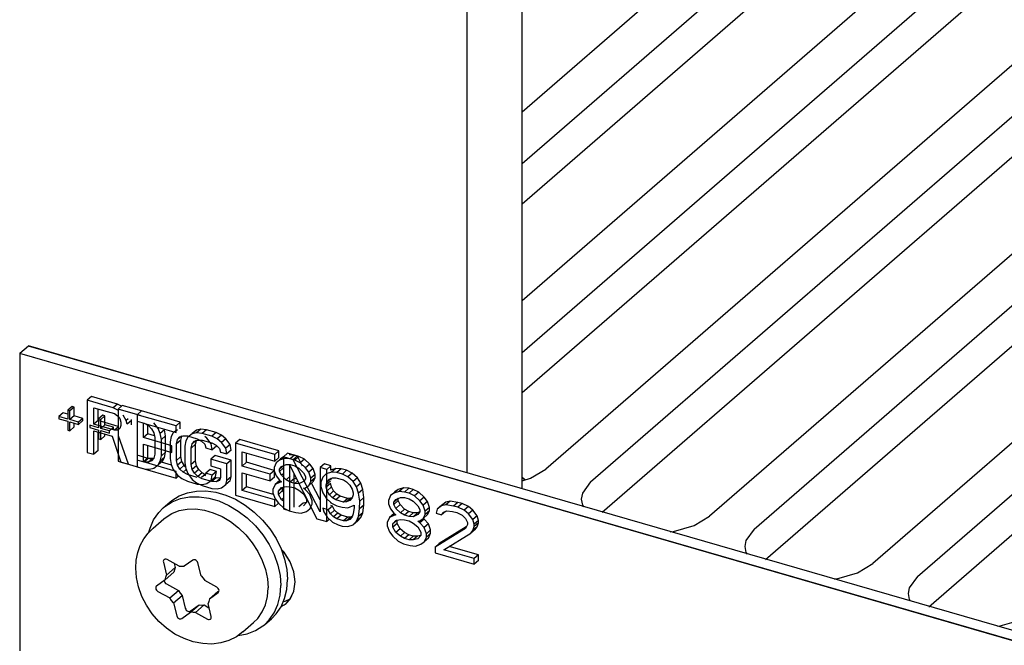
# Model space of a CAD drawing. Units: millimetres. Extents: x 0 to 594, y 0 to 420.
# Drawn here: x 454 to 466, y 286 to 293 of the extents above; entities that cross this region are included whole.
import ezdxf

# ---------------------------------------------------------------- set-up
doc = ezdxf.new("R2010")
doc.units = ezdxf.units.MM
doc.header["$LTSCALE"] = 32.67
doc.layers.get('0').update_dxf_attribs({"linetype": 'CONTINUOUS'})
doc.layers.add('002___PRT_ALL_AXES', color=7, linetype='CONTINUOUS')
doc.layers.add('DRAFTS', color=7, linetype='CONTINUOUS')

msp = doc.modelspace()

# ---------------------------------------------------------------- linework, layer by layer
at = {"color": 7, "linetype": 'CONTINUOUS'}
for p, q in [((459.96, 287.482), (459.96, 297.577)), ((454.206, 289.146), (454.106, 289.059)), ((454.207, 289.147), (454.107, 289.06)), ((475.857, 282.896), (454.206, 289.146)), ((456.549, 288.469), (454.207, 289.147)), ((454.107, 289.06), (454.105, 285.597)), ((454.106, 289.059), (454.106, 285.595)), ((475.757, 282.809), (454.106, 289.059)), ((475.758, 282.796), (454.107, 289.06)), ((454.942, 288.558), (454.892, 288.515)), ((455.245, 288.47), (454.942, 288.558)), ((454.715, 288.443), (454.665, 288.4)), ((454.74, 288.436), (454.69, 288.392)), ((454.74, 288.436), (454.715, 288.443)), ((454.74, 288.333), (454.74, 288.436)), ((454.892, 288.515), (454.892, 287.908)), ((455.195, 288.427), (454.892, 288.515)), ((454.968, 288.235), (454.968, 288.428)), ((454.968, 288.428), (455.208, 288.359)), ((455.018, 288.278), (455.018, 288.414)), ((455.245, 288.47), (455.195, 288.427)), ((455.258, 288.396), (455.195, 288.427)), ((455.292, 288.447), (455.245, 288.47)), ((455.301, 288.455), (455.251, 288.412)), ((455.251, 288.412), (455.251, 287.805)), ((455.508, 288.337), (455.251, 288.412)), ((455.523, 288.391), (455.301, 288.455)), ((454.613, 288.369), (454.563, 288.326)), ((454.563, 288.326), (454.563, 288.3)), ((454.665, 288.296), (454.563, 288.326)), ((454.563, 288.3), (454.665, 288.271)), ((454.665, 288.354), (454.613, 288.369)), ((454.665, 288.4), (454.665, 288.296)), ((454.69, 288.392), (454.665, 288.4)), ((454.69, 288.289), (454.69, 288.392)), ((454.74, 288.333), (454.69, 288.289)), ((454.841, 288.303), (454.74, 288.333)), ((454.841, 288.303), (454.791, 288.26)), ((454.841, 288.278), (454.841, 288.303)), ((455.074, 288.34), (455.024, 288.297)), ((455.024, 288.297), (455.024, 288.194)), ((455.049, 288.29), (455.024, 288.297)), ((455.099, 288.333), (455.049, 288.29)), ((455.099, 288.333), (455.074, 288.34)), ((455.099, 288.23), (455.099, 288.333)), ((455.208, 288.359), (455.245, 288.335)), ((455.245, 288.335), (455.271, 288.302)), ((455.262, 288.399), (455.258, 288.396)), ((455.271, 288.302), (455.283, 288.26)), ((455.347, 288.28), (455.309, 288.343)), ((455.369, 288.3), (455.347, 288.28)), ((455.523, 288.39), (455.473, 288.347)), ((455.473, 288.347), (455.473, 287.741)), ((455.927, 288.216), (455.473, 288.347)), ((455.977, 288.259), (455.523, 288.39)), ((454.665, 288.271), (454.665, 288.168)), ((454.791, 288.26), (454.69, 288.289)), ((454.69, 288.16), (454.69, 288.263)), ((454.69, 288.263), (454.791, 288.234)), ((454.74, 288.204), (454.69, 288.16)), ((454.74, 288.204), (454.74, 288.249)), ((454.841, 288.278), (454.791, 288.234)), ((454.791, 288.234), (454.791, 288.26)), ((454.923, 288.223), (454.923, 288.197)), ((455.024, 288.194), (454.923, 288.223)), ((454.923, 288.197), (455.024, 288.168)), ((455.018, 288.278), (454.968, 288.235)), ((455.208, 288.166), (454.968, 288.235)), ((455.251, 288.211), (455.018, 288.278)), ((455.049, 288.186), (455.049, 288.29)), ((455.099, 288.23), (455.049, 288.186)), ((455.15, 288.157), (455.049, 288.186)), ((455.2, 288.2), (455.099, 288.23)), ((455.2, 288.2), (455.15, 288.157)), ((455.2, 288.175), (455.2, 288.2)), ((455.251, 288.203), (455.208, 288.166)), ((455.271, 288.186), (455.245, 288.167)), ((455.283, 288.221), (455.271, 288.186)), ((455.283, 288.26), (455.283, 288.221)), ((455.359, 288.238), (455.347, 288.28)), ((455.409, 288.281), (455.359, 288.238)), ((455.409, 288.281), (455.407, 288.289)), ((455.409, 288.23), (455.409, 288.281)), ((455.473, 288.27), (455.554, 288.247)), ((455.549, 288.08), (455.549, 288.248)), ((455.549, 288.248), (455.927, 288.138)), ((455.554, 288.247), (455.605, 288.219)), ((455.599, 288.123), (455.599, 288.219)), ((455.605, 288.219), (455.643, 288.182)), ((455.643, 288.182), (455.668, 288.136)), ((455.719, 288.186), (455.668, 288.252)), ((455.729, 288.195), (455.719, 288.186)), ((455.744, 288.127), (455.719, 288.186)), ((455.794, 288.171), (455.791, 288.178)), ((455.977, 288.259), (455.927, 288.216)), ((455.927, 288.138), (455.927, 288.216)), ((455.977, 288.182), (455.977, 288.259)), ((456.217, 288.177), (456.167, 288.134)), ((456.217, 288.177), (456.167, 288.166)), ((456.281, 288.171), (456.217, 288.177)), ((454.665, 288.168), (454.69, 288.16)), ((454.968, 287.887), (454.968, 288.157)), ((454.968, 288.157), (455.182, 288.095)), ((455.018, 287.93), (455.018, 288.143)), ((455.024, 288.168), (455.024, 288.065)), ((455.024, 288.065), (455.049, 288.057)), ((455.049, 288.057), (455.049, 288.161)), ((455.049, 288.161), (455.15, 288.131)), ((455.099, 288.101), (455.049, 288.057)), ((455.099, 288.101), (455.099, 288.119)), ((455.15, 288.131), (455.15, 288.157)), ((455.182, 288.095), (455.283, 287.795)), ((455.245, 288.167), (455.208, 288.166)), ((455.251, 288.172), (455.245, 288.167)), ((455.372, 287.77), (455.258, 288.099)), ((455.599, 288.123), (455.549, 288.08)), ((455.877, 287.985), (455.549, 288.08)), ((455.676, 288.101), (455.599, 288.123)), ((455.668, 288.136), (455.681, 288.081)), ((455.681, 288.081), (455.68, 287.888)), ((455.794, 288.171), (455.744, 288.127)), ((455.756, 288.059), (455.744, 288.127)), ((455.806, 288.102), (455.756, 288.059)), ((455.806, 288.102), (455.794, 288.171)), ((455.806, 287.909), (455.806, 288.102)), ((455.87, 288.091), (455.857, 288.03)), ((455.895, 288.135), (455.87, 288.091)), ((455.946, 288.172), (455.895, 288.135)), ((455.906, 288.144), (455.895, 288.135)), ((455.991, 288.095), (455.946, 288.056)), ((455.946, 288.056), (455.971, 288.087)), ((455.971, 288.087), (456.009, 288.102)), ((455.983, 288.051), (455.995, 288.097)), ((456.009, 288.102), (456.06, 288.1)), ((456.066, 288.085), (456.041, 288.041)), ((456.06, 288.1), (456.173, 288.067)), ((456.117, 288.122), (456.066, 288.085)), ((456.07, 288.088), (456.066, 288.085)), ((456.167, 288.166), (456.116, 288.129)), ((456.167, 288.166), (456.117, 288.122)), ((456.167, 288.134), (456.117, 288.122)), ((456.231, 288.128), (456.167, 288.134)), ((456.173, 288.067), (456.224, 288.04)), ((456.281, 288.171), (456.231, 288.128)), ((456.344, 288.095), (456.231, 288.128)), ((456.287, 288.073), (456.264, 288.092)), ((456.394, 288.139), (456.281, 288.171)), ((456.337, 288.007), (456.287, 288.073)), ((456.394, 288.139), (456.344, 288.095)), ((456.407, 288.064), (456.344, 288.095)), ((456.457, 288.108), (456.394, 288.139)), ((456.457, 288.108), (456.407, 288.064)), ((456.458, 288.024), (456.407, 288.064)), ((456.508, 288.067), (456.457, 288.108)), ((456.508, 288.067), (456.458, 288.024)), ((456.558, 288.001), (456.508, 288.067)), ((455.549, 287.796), (455.549, 288.003)), ((455.549, 288.003), (455.877, 287.908)), ((455.599, 287.84), (455.599, 287.988)), ((455.756, 287.866), (455.756, 288.059)), ((455.857, 288.03), (455.857, 287.836)), ((455.877, 287.908), (455.877, 287.985)), ((455.933, 288.008), (455.946, 288.056)), ((455.983, 288.051), (455.933, 288.008)), ((455.933, 287.815), (455.933, 288.008)), ((455.983, 287.858), (455.983, 288.051)), ((456.041, 288.041), (456.029, 287.98)), ((456.029, 287.98), (456.029, 287.787)), ((456.104, 287.958), (456.117, 288.006)), ((456.154, 288.002), (456.104, 287.958)), ((456.104, 287.765), (456.104, 287.958)), ((456.162, 288.045), (456.117, 288.006)), ((456.117, 288.006), (456.142, 288.038)), ((456.142, 288.038), (456.18, 288.052)), ((456.154, 288.002), (456.166, 288.047)), ((456.154, 287.808), (456.154, 288.002)), ((456.18, 288.052), (456.231, 288.051)), ((456.224, 288.04), (456.262, 288.003)), ((456.231, 288.051), (456.344, 288.018)), ((456.262, 288.003), (456.274, 287.961)), ((456.274, 287.961), (456.35, 287.939)), ((456.347, 288.015), (456.337, 288.007)), ((456.35, 287.939), (456.337, 288.007)), ((456.344, 288.018), (456.395, 287.99)), ((456.4, 287.982), (456.35, 287.939)), ((456.395, 287.99), (456.433, 287.954)), ((456.433, 287.954), (456.445, 287.911)), ((456.508, 287.958), (456.458, 288.024)), ((456.558, 288.001), (456.508, 287.958)), ((456.521, 287.89), (456.508, 287.958)), ((456.571, 287.933), (456.558, 288.001)), ((456.672, 288.058), (456.622, 288.015)), ((456.622, 288.015), (456.622, 287.409)), ((457.077, 287.884), (456.622, 288.015)), ((457.127, 287.927), (456.672, 288.058)), ((454.892, 287.908), (454.968, 287.887)), ((455.018, 287.93), (454.968, 287.887)), ((455.604, 287.838), (455.473, 287.876)), ((455.599, 287.84), (455.549, 287.796)), ((455.604, 287.838), (455.554, 287.795)), ((455.647, 287.825), (455.599, 287.84)), ((455.655, 287.837), (455.604, 287.838)), ((455.655, 287.837), (455.605, 287.793)), ((455.668, 287.84), (455.643, 287.808)), ((455.667, 287.842), (455.655, 287.837)), ((455.68, 287.888), (455.668, 287.84)), ((455.744, 287.805), (455.756, 287.866)), ((455.794, 287.848), (455.744, 287.805)), ((455.806, 287.909), (455.756, 287.866)), ((455.768, 287.804), (455.794, 287.848)), ((455.794, 287.848), (455.806, 287.909)), ((455.857, 287.836), (455.87, 287.768)), ((455.983, 287.858), (455.933, 287.815)), ((455.996, 287.803), (455.983, 287.858)), ((456.382, 287.871), (456.332, 287.828)), ((456.571, 287.817), (456.382, 287.871)), ((456.445, 287.911), (456.521, 287.89)), ((456.571, 287.933), (456.521, 287.89)), ((456.698, 287.748), (456.698, 287.916)), ((456.698, 287.916), (457.077, 287.807)), ((456.748, 287.792), (456.748, 287.901)), ((457.127, 287.927), (457.077, 287.884)), ((457.077, 287.807), (457.077, 287.884)), ((457.127, 287.85), (457.077, 287.807)), ((457.127, 287.85), (457.127, 287.927)), ((457.145, 287.831), (457.131, 287.818)), ((457.178, 287.854), (457.133, 287.816)), ((457.196, 287.836), (457.133, 287.816)), ((457.178, 287.855), (457.145, 287.831)), ((457.228, 287.898), (457.178, 287.855)), ((457.178, 287.855), (457.178, 287.249)), ((457.291, 287.822), (457.178, 287.855)), ((457.259, 287.831), (457.196, 287.836)), ((457.341, 287.865), (457.228, 287.898)), ((457.309, 287.874), (457.246, 287.879)), ((457.309, 287.874), (457.259, 287.831)), ((457.31, 287.816), (457.259, 287.831)), ((457.341, 287.865), (457.291, 287.822)), ((457.36, 287.859), (457.309, 287.874)), ((457.36, 287.859), (457.31, 287.816)), ((457.403, 287.746), (457.341, 287.865)), ((457.423, 287.828), (457.36, 287.859)), ((455.251, 287.805), (455.554, 287.718)), ((455.283, 287.795), (455.372, 287.77)), ((455.554, 287.795), (455.473, 287.819)), ((455.473, 287.741), (455.927, 287.609)), ((455.927, 287.687), (455.549, 287.796)), ((455.605, 287.793), (455.554, 287.795)), ((455.554, 287.718), (455.617, 287.712)), ((455.643, 287.808), (455.605, 287.793)), ((455.617, 287.712), (455.668, 287.724)), ((455.668, 287.724), (455.718, 287.761)), ((455.718, 287.761), (455.744, 287.805)), ((455.768, 287.804), (455.718, 287.761)), ((455.873, 287.76), (455.757, 287.794)), ((455.87, 287.768), (455.895, 287.709)), ((455.946, 287.759), (455.933, 287.815)), ((455.996, 287.803), (455.946, 287.759)), ((455.971, 287.713), (455.946, 287.759)), ((456.021, 287.757), (455.971, 287.713)), ((456.021, 287.757), (455.996, 287.803)), ((456.037, 287.741), (456.021, 287.757)), ((456.029, 287.787), (456.041, 287.719)), ((456.041, 287.719), (456.066, 287.66)), ((456.154, 287.808), (456.104, 287.765)), ((456.117, 287.71), (456.104, 287.765)), ((456.167, 287.753), (456.117, 287.71)), ((456.167, 287.753), (456.154, 287.808)), ((456.192, 287.707), (456.167, 287.753)), ((456.332, 287.828), (456.332, 287.751)), ((456.521, 287.773), (456.332, 287.828)), ((456.332, 287.751), (456.445, 287.718)), ((456.445, 287.718), (456.445, 287.615)), ((456.571, 287.817), (456.521, 287.773)), ((456.521, 287.58), (456.521, 287.773)), ((456.571, 287.623), (456.571, 287.817)), ((456.748, 287.792), (456.698, 287.748)), ((457.026, 287.653), (456.698, 287.748)), ((457.072, 287.698), (456.748, 287.792)), ((457.095, 287.788), (457.07, 287.731)), ((457.07, 287.731), (457.07, 287.692)), ((457.133, 287.816), (457.095, 287.788)), ((457.178, 287.751), (457.133, 287.712)), ((457.133, 287.712), (457.158, 287.744)), ((457.176, 287.724), (457.133, 287.687)), ((457.158, 287.744), (457.209, 287.768)), ((457.209, 287.768), (457.259, 287.766)), ((457.254, 287.227), (457.254, 287.755)), ((457.254, 287.755), (457.569, 287.135)), ((457.259, 287.766), (457.31, 287.752)), ((457.607, 287.215), (457.291, 287.822)), ((457.373, 287.785), (457.31, 287.816)), ((457.31, 287.752), (457.36, 287.724)), ((457.36, 287.724), (457.411, 287.671)), ((457.423, 287.828), (457.373, 287.785)), ((457.436, 287.728), (457.373, 287.785)), ((457.486, 287.771), (457.423, 287.828)), ((457.486, 287.771), (457.436, 287.728)), ((457.474, 287.678), (457.436, 287.728)), ((457.524, 287.722), (457.474, 287.678)), ((457.524, 287.722), (457.486, 287.771)), ((457.549, 287.65), (457.524, 287.722)), ((457.657, 287.774), (457.607, 287.731)), ((457.607, 287.731), (457.607, 287.215)), ((457.683, 287.709), (457.607, 287.731)), ((457.733, 287.752), (457.657, 287.774)), ((457.733, 287.752), (457.683, 287.709)), ((457.789, 287.722), (457.726, 287.702)), ((457.733, 287.702), (457.733, 287.752)), ((457.789, 287.722), (457.739, 287.679)), ((457.853, 287.717), (457.789, 287.722)), ((457.853, 287.717), (457.803, 287.673)), ((457.916, 287.699), (457.853, 287.717)), ((455.895, 287.709), (455.946, 287.643)), ((455.927, 287.609), (455.927, 287.687)), ((455.955, 287.633), (455.927, 287.609)), ((455.946, 287.643), (455.996, 287.603)), ((456.009, 287.677), (455.971, 287.713)), ((455.996, 287.603), (456.059, 287.572)), ((456.046, 287.708), (456.009, 287.677)), ((456.059, 287.649), (456.009, 287.677)), ((456.069, 287.657), (456.059, 287.649)), ((456.173, 287.616), (456.059, 287.649)), ((456.066, 287.66), (456.117, 287.593)), ((456.142, 287.664), (456.117, 287.71)), ((456.192, 287.707), (456.142, 287.664)), ((456.18, 287.627), (456.142, 287.664)), ((456.23, 287.67), (456.18, 287.627)), ((456.231, 287.599), (456.18, 287.627)), ((456.23, 287.67), (456.192, 287.707)), ((456.271, 287.655), (456.223, 287.614)), ((456.266, 287.65), (456.23, 287.67)), ((456.274, 287.664), (456.261, 287.629)), ((456.324, 287.708), (456.274, 287.664)), ((456.35, 287.642), (456.274, 287.664)), ((456.4, 287.686), (456.324, 287.708)), ((456.337, 287.582), (456.35, 287.642)), ((456.387, 287.625), (456.337, 287.582)), ((456.394, 287.61), (456.344, 287.567)), ((456.4, 287.686), (456.35, 287.642)), ((456.394, 287.61), (456.376, 287.615)), ((456.387, 287.625), (456.4, 287.686)), ((456.445, 287.608), (456.394, 287.61)), ((456.442, 287.606), (456.395, 287.565)), ((456.445, 287.615), (456.433, 287.58)), ((456.571, 287.623), (456.521, 287.58)), ((456.558, 287.575), (456.571, 287.623)), ((456.698, 287.464), (456.698, 287.671)), ((456.698, 287.671), (457.026, 287.576)), ((456.748, 287.508), (456.748, 287.656)), ((457.07, 287.692), (457.026, 287.653)), ((457.026, 287.576), (457.026, 287.653)), ((457.076, 287.619), (457.026, 287.576)), ((457.07, 287.692), (457.095, 287.633)), ((457.076, 287.619), (457.076, 287.677)), ((457.095, 287.633), (457.133, 287.583)), ((457.133, 287.687), (457.133, 287.712)), ((457.158, 287.641), (457.133, 287.687)), ((457.178, 287.658), (457.158, 287.641)), ((457.209, 287.587), (457.158, 287.641)), ((457.259, 287.631), (457.209, 287.587)), ((457.309, 287.603), (457.259, 287.56)), ((457.304, 287.27), (457.304, 287.657)), ((457.335, 287.596), (457.309, 287.603)), ((457.411, 287.671), (457.436, 287.625)), ((457.436, 287.625), (457.436, 287.599)), ((457.499, 287.606), (457.474, 287.678)), ((457.549, 287.65), (457.499, 287.606)), ((457.549, 287.611), (457.499, 287.568)), ((457.499, 287.568), (457.499, 287.606)), ((457.524, 287.567), (457.549, 287.611)), ((457.549, 287.611), (457.549, 287.65)), ((457.638, 287.618), (457.613, 287.561)), ((457.676, 287.658), (457.638, 287.618)), ((457.739, 287.679), (457.676, 287.658)), ((457.683, 287.103), (457.683, 287.709)), ((457.734, 287.604), (457.689, 287.565)), ((457.714, 287.596), (457.752, 287.611)), ((457.732, 287.589), (457.738, 287.605)), ((457.803, 287.673), (457.739, 287.679)), ((457.752, 287.611), (457.79, 287.613)), ((457.79, 287.613), (457.878, 287.587)), ((457.866, 287.655), (457.803, 287.673)), ((457.916, 287.699), (457.866, 287.655)), ((457.929, 287.624), (457.866, 287.655)), ((457.979, 287.667), (457.916, 287.699)), ((457.979, 287.667), (457.929, 287.624)), ((457.992, 287.567), (457.929, 287.624)), ((458.042, 287.61), (457.979, 287.667)), ((458.042, 287.61), (457.992, 287.567)), ((458.08, 287.548), (458.042, 287.61)), ((456.059, 287.572), (456.173, 287.539)), ((456.117, 287.593), (456.167, 287.553)), ((456.167, 287.553), (456.231, 287.522)), ((456.173, 287.539), (456.236, 287.533)), ((456.344, 287.567), (456.231, 287.599)), ((456.231, 287.522), (456.344, 287.489)), ((456.236, 287.533), (456.287, 287.545)), ((456.287, 287.545), (456.337, 287.582)), ((456.395, 287.565), (456.344, 287.567)), ((456.344, 287.489), (456.407, 287.484)), ((456.433, 287.58), (456.395, 287.565)), ((456.407, 287.484), (456.458, 287.495)), ((456.458, 287.495), (456.508, 287.532)), ((456.508, 287.532), (456.521, 287.58)), ((456.558, 287.575), (456.508, 287.532)), ((456.748, 287.508), (456.698, 287.464)), ((457.065, 287.416), (456.748, 287.508)), ((457.082, 287.534), (457.057, 287.476)), ((457.132, 287.577), (457.082, 287.534)), ((457.133, 287.558), (457.082, 287.534)), ((457.17, 287.501), (457.12, 287.458)), ((457.12, 287.458), (457.158, 287.499)), ((457.135, 287.578), (457.132, 287.577)), ((457.133, 287.583), (457.158, 287.563)), ((457.148, 287.571), (457.133, 287.558)), ((457.158, 287.563), (457.133, 287.558)), ((457.158, 287.499), (457.209, 287.51)), ((457.17, 287.463), (457.17, 287.499)), ((457.259, 287.56), (457.209, 287.587)), ((457.209, 287.51), (457.259, 287.508)), ((457.31, 287.545), (457.259, 287.56)), ((457.259, 287.508), (457.31, 287.494)), ((457.345, 287.576), (457.31, 287.545)), ((457.36, 287.543), (457.31, 287.545)), ((457.31, 287.494), (457.36, 287.466)), ((457.411, 287.568), (457.36, 287.543)), ((457.436, 287.599), (457.411, 287.568)), ((457.411, 287.49), (457.436, 287.496)), ((457.436, 287.47), (457.411, 287.49)), ((457.436, 287.496), (457.474, 287.523)), ((457.474, 287.523), (457.499, 287.568)), ((457.524, 287.567), (457.474, 287.523)), ((457.607, 287.354), (457.505, 287.55)), ((457.613, 287.561), (457.613, 287.509)), ((457.613, 287.509), (457.638, 287.437)), ((457.726, 287.573), (457.676, 287.529)), ((457.676, 287.529), (457.689, 287.565)), ((457.726, 287.547), (457.676, 287.504)), ((457.676, 287.504), (457.676, 287.529)), ((457.689, 287.461), (457.676, 287.504)), ((457.689, 287.565), (457.714, 287.596)), ((457.739, 287.505), (457.689, 287.461)), ((457.739, 287.505), (457.726, 287.547)), ((457.764, 287.459), (457.739, 287.505)), ((457.878, 287.587), (457.916, 287.563)), ((457.916, 287.563), (457.954, 287.526)), ((457.954, 287.526), (457.979, 287.48)), ((458.03, 287.505), (457.992, 287.567)), ((458.08, 287.548), (458.03, 287.505)), ((458.055, 287.433), (458.03, 287.505)), ((458.105, 287.476), (458.08, 287.548)), ((458.579, 287.495), (458.516, 287.475)), ((458.579, 287.495), (458.529, 287.452)), ((458.642, 287.49), (458.579, 287.495)), ((458.642, 287.49), (458.592, 287.446)), ((458.693, 287.475), (458.642, 287.49)), ((456.622, 287.409), (457.077, 287.278)), ((457.077, 287.355), (456.698, 287.464)), ((457.057, 287.476), (457.057, 287.438)), ((457.057, 287.438), (457.082, 287.366)), ((457.17, 287.463), (457.12, 287.419)), ((457.12, 287.419), (457.12, 287.458)), ((457.158, 287.357), (457.12, 287.419)), ((457.178, 287.374), (457.158, 287.357)), ((457.178, 287.45), (457.17, 287.463)), ((457.36, 287.466), (457.411, 287.426)), ((457.411, 287.426), (457.449, 287.363)), ((457.487, 287.417), (457.436, 287.47)), ((457.512, 287.345), (457.487, 287.417)), ((457.638, 287.437), (457.676, 287.375)), ((457.676, 287.375), (457.739, 287.318)), ((457.714, 287.415), (457.689, 287.461)), ((457.764, 287.459), (457.714, 287.415)), ((457.752, 287.379), (457.714, 287.415)), ((457.802, 287.422), (457.752, 287.379)), ((457.79, 287.355), (457.752, 287.379)), ((457.802, 287.422), (457.764, 287.459)), ((457.84, 287.398), (457.79, 287.355)), ((457.84, 287.398), (457.802, 287.422)), ((457.928, 287.372), (457.84, 287.398)), ((457.928, 287.372), (457.878, 287.329)), ((457.966, 287.374), (457.916, 287.331)), ((457.966, 287.374), (457.928, 287.372)), ((457.979, 287.377), (457.954, 287.346)), ((457.978, 287.379), (457.966, 287.374)), ((457.979, 287.48), (457.992, 287.438)), ((457.992, 287.412), (457.979, 287.377)), ((457.992, 287.438), (457.992, 287.412)), ((458.105, 287.476), (458.055, 287.433)), ((458.068, 287.339), (458.055, 287.433)), ((458.118, 287.382), (458.068, 287.339)), ((458.118, 287.382), (458.105, 287.476)), ((458.117, 287.292), (458.118, 287.382)), ((458.428, 287.404), (458.403, 287.346)), ((458.466, 287.431), (458.428, 287.404)), ((458.478, 287.447), (458.464, 287.434)), ((458.516, 287.475), (458.466, 287.431)), ((458.529, 287.452), (458.466, 287.431)), ((458.516, 287.475), (458.478, 287.447)), ((458.491, 287.359), (458.542, 287.384)), ((458.592, 287.446), (458.529, 287.452)), ((458.542, 287.384), (458.592, 287.382)), ((458.643, 287.432), (458.592, 287.446)), ((458.592, 287.382), (458.643, 287.367)), ((458.693, 287.475), (458.643, 287.432)), ((458.706, 287.401), (458.643, 287.432)), ((458.756, 287.444), (458.693, 287.475)), ((458.756, 287.444), (458.706, 287.401)), ((458.769, 287.344), (458.706, 287.401)), ((458.819, 287.387), (458.756, 287.444)), ((458.819, 287.387), (458.769, 287.344)), ((458.857, 287.337), (458.819, 287.387)), ((455.779, 287.262), (455.859, 287.331)), ((457.085, 287.362), (457.077, 287.355)), ((457.077, 287.278), (457.077, 287.355)), ((457.121, 287.316), (457.077, 287.278)), ((457.082, 287.366), (457.12, 287.316)), ((457.12, 287.316), (457.183, 287.259)), ((457.178, 287.341), (457.158, 287.357)), ((457.183, 287.259), (457.246, 287.228)), ((457.41, 287.316), (457.36, 287.273)), ((457.449, 287.324), (457.41, 287.316)), ((457.449, 287.324), (457.411, 287.284)), ((457.449, 287.363), (457.449, 287.324)), ((457.486, 287.249), (457.512, 287.306)), ((457.504, 287.264), (457.486, 287.249)), ((457.512, 287.306), (457.512, 287.345)), ((457.638, 287.257), (457.651, 287.214)), ((457.701, 287.238), (457.638, 287.257)), ((457.751, 287.282), (457.701, 287.238)), ((457.751, 287.282), (457.73, 287.288)), ((457.733, 287.318), (457.733, 287.323)), ((457.739, 287.318), (457.802, 287.287)), ((457.776, 287.236), (457.751, 287.282)), ((457.878, 287.329), (457.79, 287.355)), ((457.802, 287.287), (457.865, 287.268)), ((457.865, 287.268), (457.929, 287.263)), ((457.916, 287.331), (457.878, 287.329)), ((457.954, 287.346), (457.916, 287.331)), ((457.929, 287.263), (458.004, 287.293)), ((458.004, 287.267), (457.992, 287.193)), ((458.004, 287.293), (458.004, 287.267)), ((458.067, 287.249), (458.068, 287.339)), ((458.117, 287.292), (458.067, 287.249)), ((458.105, 287.205), (458.117, 287.292)), ((458.403, 287.346), (458.403, 287.308)), ((458.403, 287.308), (458.428, 287.249)), ((458.516, 287.371), (458.466, 287.328)), ((458.466, 287.328), (458.491, 287.359)), ((458.516, 287.346), (458.466, 287.302)), ((458.466, 287.302), (458.466, 287.328)), ((458.491, 287.256), (458.466, 287.302)), ((458.541, 287.3), (458.491, 287.256)), ((458.516, 287.346), (458.516, 287.371)), ((458.541, 287.3), (458.516, 287.346)), ((458.592, 287.246), (458.541, 287.3)), ((458.643, 287.367), (458.693, 287.34)), ((458.693, 287.34), (458.744, 287.287)), ((458.744, 287.287), (458.769, 287.241)), ((458.807, 287.294), (458.769, 287.344)), ((458.857, 287.337), (458.807, 287.294)), ((458.832, 287.222), (458.807, 287.294)), ((458.882, 287.266), (458.832, 287.222)), ((458.882, 287.266), (458.857, 287.337)), ((458.882, 287.227), (458.882, 287.266)), ((459.021, 287.29), (458.971, 287.247)), ((459.022, 287.284), (458.971, 287.247)), ((459.072, 287.327), (459.021, 287.29)), ((459.072, 287.327), (459.022, 287.284)), ((459.072, 287.295), (459.022, 287.284)), ((459.122, 287.338), (459.072, 287.295)), ((459.122, 287.338), (459.072, 287.327)), ((459.161, 287.282), (459.072, 287.295)), ((459.211, 287.326), (459.122, 287.338)), ((459.211, 287.326), (459.161, 287.282)), ((459.211, 287.268), (459.161, 287.282)), ((459.261, 287.311), (459.211, 287.326)), ((459.261, 287.311), (459.211, 287.268)), ((459.287, 287.233), (459.211, 287.268)), ((459.337, 287.276), (459.261, 287.311)), ((459.337, 287.276), (459.287, 287.233)), ((459.387, 287.236), (459.337, 287.276)), ((457.178, 287.249), (457.254, 287.227)), ((457.246, 287.228), (457.322, 287.206)), ((457.322, 287.206), (457.385, 287.201)), ((457.385, 287.201), (457.449, 287.221)), ((457.449, 287.221), (457.486, 287.249)), ((457.651, 287.214), (457.688, 287.152)), ((457.688, 287.152), (457.752, 287.095)), ((457.726, 287.192), (457.701, 287.238)), ((457.776, 287.236), (457.726, 287.192)), ((457.764, 287.156), (457.726, 287.192)), ((457.814, 287.199), (457.764, 287.156)), ((457.802, 287.132), (457.764, 287.156)), ((457.814, 287.199), (457.776, 287.236)), ((457.852, 287.175), (457.802, 287.132)), ((457.852, 287.175), (457.814, 287.199)), ((457.928, 287.153), (457.852, 287.175)), ((457.928, 287.153), (457.878, 287.11)), ((457.966, 287.155), (457.916, 287.112)), ((457.966, 287.155), (457.928, 287.153)), ((457.979, 287.158), (457.954, 287.127)), ((457.978, 287.16), (457.966, 287.155)), ((457.992, 287.193), (457.979, 287.158)), ((458.03, 287.105), (458.055, 287.162)), ((458.08, 287.148), (458.03, 287.105)), ((458.042, 287.107), (458.08, 287.148)), ((458.055, 287.162), (458.067, 287.249)), ((458.105, 287.205), (458.055, 287.162)), ((458.08, 287.148), (458.105, 287.205)), ((458.415, 287.149), (458.39, 287.092)), ((458.465, 287.192), (458.415, 287.149)), ((458.466, 287.173), (458.415, 287.149)), ((458.428, 287.249), (458.466, 287.199)), ((458.468, 287.194), (458.465, 287.192)), ((458.466, 287.199), (458.491, 287.179)), ((458.481, 287.187), (458.466, 287.173)), ((458.491, 287.179), (458.466, 287.173)), ((458.542, 287.203), (458.491, 287.256)), ((458.592, 287.246), (458.542, 287.203)), ((458.592, 287.176), (458.542, 287.203)), ((458.642, 287.219), (458.592, 287.246)), ((458.642, 287.219), (458.592, 287.176)), ((458.643, 287.161), (458.592, 287.176)), ((458.693, 287.204), (458.642, 287.219)), ((458.693, 287.204), (458.643, 287.161)), ((458.693, 287.159), (458.643, 287.161)), ((458.743, 287.203), (458.693, 287.204)), ((458.743, 287.203), (458.693, 287.159)), ((458.744, 287.183), (458.693, 287.159)), ((458.769, 287.215), (458.743, 287.203)), ((458.769, 287.215), (458.744, 287.183)), ((458.769, 287.241), (458.769, 287.215)), ((458.807, 287.139), (458.832, 287.184)), ((458.857, 287.183), (458.807, 287.139)), ((458.882, 287.227), (458.832, 287.184)), ((458.832, 287.184), (458.832, 287.222)), ((458.857, 287.183), (458.882, 287.227)), ((458.971, 287.247), (458.959, 287.199)), ((458.959, 287.199), (459.022, 287.181)), ((459.067, 287.22), (459.022, 287.181)), ((459.022, 287.181), (459.047, 287.212)), ((459.047, 287.212), (459.085, 287.227)), ((459.085, 287.227), (459.148, 287.221)), ((459.148, 287.221), (459.199, 287.207)), ((459.199, 287.207), (459.262, 287.176)), ((459.262, 287.176), (459.3, 287.139)), ((459.337, 287.193), (459.287, 287.233)), ((459.387, 287.236), (459.337, 287.193)), ((459.388, 287.126), (459.337, 287.193)), ((459.438, 287.17), (459.387, 287.236)), ((459.438, 287.17), (459.388, 287.126)), ((459.451, 287.114), (459.438, 287.17)), ((455.66, 287.026), (455.785, 287.134)), ((456.855, 287.051), (456.94, 286.947)), ((457.569, 287.135), (457.683, 287.103)), ((457.714, 287.129), (457.683, 287.103)), ((457.752, 287.095), (457.815, 287.064)), ((457.878, 287.11), (457.802, 287.132)), ((457.815, 287.064), (457.865, 287.049)), ((457.865, 287.049), (457.928, 287.044)), ((457.916, 287.112), (457.878, 287.11)), ((457.954, 287.127), (457.916, 287.112)), ((457.928, 287.044), (457.992, 287.064)), ((458.042, 287.107), (457.992, 287.064)), ((457.992, 287.064), (458.03, 287.105)), ((458.39, 287.092), (458.39, 287.053)), ((458.39, 287.053), (458.415, 286.982)), ((458.503, 287.117), (458.453, 287.074)), ((458.453, 287.074), (458.491, 287.114)), ((458.503, 287.078), (458.453, 287.035)), ((458.453, 287.035), (458.453, 287.074)), ((458.491, 286.973), (458.453, 287.035)), ((458.491, 287.114), (458.542, 287.126)), ((458.503, 287.078), (458.503, 287.114)), ((458.541, 287.016), (458.503, 287.078)), ((458.542, 287.126), (458.592, 287.124)), ((458.592, 287.124), (458.643, 287.109)), ((458.643, 287.109), (458.693, 287.082)), ((458.693, 287.082), (458.744, 287.042)), ((458.744, 287.106), (458.769, 287.112)), ((458.769, 287.086), (458.744, 287.106)), ((458.744, 287.042), (458.782, 286.979)), ((458.769, 287.112), (458.807, 287.139)), ((458.819, 287.129), (458.769, 287.086)), ((458.82, 287.033), (458.769, 287.086)), ((458.819, 287.129), (458.807, 287.139)), ((458.87, 287.076), (458.819, 287.129)), ((458.87, 287.076), (458.82, 287.033)), ((458.845, 286.961), (458.82, 287.033)), ((458.895, 287.004), (458.87, 287.076)), ((459.31, 287.042), (458.996, 286.846)), ((459.3, 287.139), (459.325, 287.093)), ((459.325, 287.067), (459.3, 287.023)), ((459.325, 287.093), (459.325, 287.067)), ((459.401, 287.071), (459.388, 287.126)), ((459.388, 286.997), (459.401, 287.045)), ((459.438, 287.041), (459.388, 286.997)), ((459.451, 287.114), (459.401, 287.071)), ((459.451, 287.089), (459.401, 287.045)), ((459.401, 287.045), (459.401, 287.071)), ((459.413, 287.009), (459.438, 287.041)), ((459.438, 287.041), (459.451, 287.089)), ((459.451, 287.089), (459.451, 287.114)), ((455.601, 286.967), (455.66, 287.026)), ((458.415, 286.982), (458.453, 286.932)), ((458.453, 286.932), (458.517, 286.875)), ((458.541, 287.016), (458.491, 286.973)), ((458.542, 286.932), (458.491, 286.973)), ((458.592, 286.975), (458.541, 287.016)), ((458.592, 286.975), (458.542, 286.932)), ((458.592, 286.905), (458.542, 286.932)), ((458.642, 286.948), (458.592, 286.975)), ((458.642, 286.948), (458.592, 286.905)), ((458.693, 286.933), (458.642, 286.948)), ((458.693, 286.933), (458.643, 286.89)), ((458.743, 286.932), (458.693, 286.933)), ((458.743, 286.932), (458.693, 286.888)), ((458.782, 286.94), (458.743, 286.932)), ((458.782, 286.94), (458.744, 286.9)), ((458.782, 286.979), (458.782, 286.94)), ((458.82, 286.865), (458.845, 286.922)), ((458.895, 287.004), (458.845, 286.961)), ((458.895, 286.965), (458.845, 286.922)), ((458.845, 286.922), (458.845, 286.961)), ((458.87, 286.908), (458.895, 286.965)), ((458.895, 286.965), (458.895, 287.004)), ((459.3, 287.023), (458.946, 286.803)), ((459.047, 286.773), (459.363, 286.966)), ((459.413, 287.009), (459.363, 286.966)), ((459.363, 286.966), (459.388, 286.997)), ((458.517, 286.875), (458.58, 286.844)), ((458.58, 286.844), (458.655, 286.822)), ((458.643, 286.89), (458.592, 286.905)), ((458.693, 286.888), (458.643, 286.89)), ((458.655, 286.822), (458.719, 286.817)), ((458.744, 286.9), (458.693, 286.888)), ((458.719, 286.817), (458.782, 286.837)), ((458.782, 286.837), (458.82, 286.865)), ((458.87, 286.908), (458.82, 286.865)), ((458.996, 286.846), (458.946, 286.803)), ((458.946, 286.803), (458.946, 286.738)), ((459.451, 286.715), (459.111, 286.813)), ((458.946, 286.738), (459.401, 286.607)), ((459.401, 286.671), (459.047, 286.773)), ((459.451, 286.715), (459.401, 286.671)), ((459.451, 286.65), (459.451, 286.715)), ((455.78, 286.629), (455.817, 286.479)), ((455.962, 286.582), (455.823, 286.66)), ((455.906, 286.613), (455.917, 286.566)), ((456.124, 286.653), (456.022, 286.581)), ((456.219, 286.471), (456.182, 286.621)), ((459.401, 286.607), (459.401, 286.671)), ((459.451, 286.65), (459.401, 286.607)), ((455.801, 286.424), (455.901, 286.511)), ((455.817, 286.479), (455.917, 286.566)), ((455.699, 286.351), (455.698, 286.35)), ((455.801, 286.424), (455.699, 286.351)), ((455.815, 286.376), (455.954, 286.298)), ((456.402, 286.337), (456.263, 286.414)), ((455.715, 286.289), (455.854, 286.212)), ((455.854, 286.212), (455.954, 286.298)), ((455.898, 286.155), (455.998, 286.242)), ((455.998, 286.242), (456.035, 286.092)), ((456.316, 286.202), (456.416, 286.289)), ((456.316, 286.202), (456.418, 286.274)), ((456.416, 286.289), (456.427, 286.297)), ((456.418, 286.274), (456.419, 286.276)), ((456.419, 286.276), (456.424, 286.281)), ((455.898, 286.155), (455.935, 286.005)), ((456.093, 286.059), (456.195, 286.132)), ((456.095, 286.045), (456.195, 286.132)), ((456.155, 286.044), (456.255, 286.131)), ((456.255, 286.131), (456.311, 286.099)), ((456.337, 285.997), (456.3, 286.147)), ((455.993, 285.973), (456.095, 286.045)), ((456.155, 286.044), (456.295, 285.966)), ((456.707, 285.816), (456.832, 285.925)), ((456.958, 285.901), (457.038, 285.97))]:
    msp.add_line(p, q, dxfattribs=at)
at = {"color": 3, "linetype": 'CONTINUOUS'}
msp.add_line((459.32, 287.668), (459.32, 297.022), dxfattribs=at)
at = {"color": 7, "linetype": 'CONTINUOUS'}
for points in [[(455.779, 287.262), (455.797, 287.277), (455.883, 287.331), (455.979, 287.369), (456.084, 287.389), (456.195, 287.391), (456.31, 287.376), (456.427, 287.342), (456.542, 287.291), (456.653, 287.225), (456.758, 287.144), (456.855, 287.051)], [(455.859, 287.331), (455.877, 287.346), (455.963, 287.4), (456.059, 287.438), (456.164, 287.458), (456.275, 287.461), (456.39, 287.445), (456.507, 287.411)], [(456.507, 287.411), (456.622, 287.361), (456.733, 287.294), (456.838, 287.213), (456.935, 287.12), (457.02, 287.016), (457.093, 286.904), (457.151, 286.786)], [(455.612, 286.978), (455.624, 287.026), (455.666, 287.122), (455.725, 287.206), (455.779, 287.262)], [(455.785, 287.134), (455.801, 287.147), (455.877, 287.196), (455.962, 287.229), (456.055, 287.247), (456.154, 287.249), (456.257, 287.235), (456.36, 287.205), (456.463, 287.16), (456.562, 287.101), (456.655, 287.029)], [(456.655, 287.029), (456.741, 286.946), (456.816, 286.854), (456.881, 286.755), (456.933, 286.65), (456.971, 286.543), (456.994, 286.435), (457.001, 286.329)], [(455.457, 286.559), (455.464, 286.653), (455.482, 286.741), (455.511, 286.824), (455.551, 286.899), (455.601, 286.967)], [(456.94, 286.947), (457.013, 286.835), (457.071, 286.717), (457.113, 286.596), (457.139, 286.475), (457.148, 286.356)], [(457.151, 286.786), (457.193, 286.665), (457.219, 286.544), (457.228, 286.426)], [(455.787, 286.659), (455.786, 286.657), (455.781, 286.65), (455.779, 286.64), (455.78, 286.629)], [(455.823, 286.66), (455.812, 286.664), (455.802, 286.665), (455.793, 286.662), (455.787, 286.659)], [(455.962, 286.582), (455.991, 286.583), (456.022, 286.581)], [(456.182, 286.621), (456.178, 286.632), (456.171, 286.641), (456.162, 286.649), (456.152, 286.655), (456.142, 286.658), (456.132, 286.657), (456.124, 286.653)], [(456.707, 285.816), (456.63, 285.761), (456.544, 285.718), (456.448, 285.689), (456.345, 285.676), (456.238, 285.68), (456.128, 285.701), (456.02, 285.739), (455.915, 285.792), (455.817, 285.859), (455.728, 285.939), (455.649, 286.029), (455.582, 286.127), (455.528, 286.231), (455.489, 286.34), (455.465, 286.449), (455.457, 286.559)], [(455.801, 286.424), (455.808, 286.453), (455.817, 286.479)], [(455.917, 286.566), (455.908, 286.539), (455.901, 286.511)], [(456.219, 286.471), (456.242, 286.444), (456.263, 286.414)], [(455.698, 286.35), (455.693, 286.345), (455.69, 286.336), (455.69, 286.326), (455.692, 286.315), (455.698, 286.305), (455.706, 286.296), (455.715, 286.289)], [(455.79, 286.416), (455.79, 286.413), (455.792, 286.402), (455.798, 286.392), (455.806, 286.382), (455.815, 286.376)], [(456.958, 285.901), (457.013, 285.956), (457.071, 286.041), (457.113, 286.137), (457.139, 286.243), (457.148, 286.356)], [(457.151, 286.11), (457.193, 286.206), (457.219, 286.312), (457.228, 286.426)], [(455.954, 286.298), (455.975, 286.269), (455.998, 286.242)], [(456.424, 286.281), (456.427, 286.29), (456.428, 286.3), (456.425, 286.311), (456.419, 286.321), (456.412, 286.33), (456.402, 286.337)], [(456.832, 285.925), (456.881, 285.974), (456.933, 286.049), (456.971, 286.134), (456.994, 286.228), (457.001, 286.329)], [(455.898, 286.155), (455.875, 286.182), (455.854, 286.212)], [(456.195, 286.132), (456.226, 286.129), (456.255, 286.131)], [(456.316, 286.202), (456.31, 286.173), (456.3, 286.147)], [(457.038, 285.97), (457.093, 286.026), (457.151, 286.11)], [(455.935, 286.005), (455.94, 285.994), (455.946, 285.985), (455.955, 285.977), (455.965, 285.971), (455.975, 285.968), (455.985, 285.969), (455.993, 285.973)], [(456.035, 286.092), (456.04, 286.081), (456.046, 286.071), (456.055, 286.063), (456.065, 286.058), (456.075, 286.055), (456.085, 286.056), (456.093, 286.059)], [(456.155, 286.044), (456.126, 286.043), (456.095, 286.045)], [(456.33, 285.967), (456.331, 285.969), (456.336, 285.976), (456.338, 285.986), (456.337, 285.997)], [(456.295, 285.966), (456.305, 285.962), (456.315, 285.961), (456.324, 285.964), (456.33, 285.967)], [(456.648, 285.774), (456.653, 285.774), (456.758, 285.794), (456.855, 285.832), (456.94, 285.886), (456.958, 285.901)]]:
    msp.add_lwpolyline(points, dxfattribs=at)
at = {"layer": '002___PRT_ALL_AXES', "color": 7, "linetype": 'CONTINUOUS'}
for p, q in [((462.928, 294.442), (459.96, 291.871)), ((459.96, 291.271), (463.448, 294.292)), ((464.833, 293.892), (459.96, 289.671)), ((459.96, 289.071), (465.353, 293.742)), ((466.739, 293.342), (460.239, 287.713)), ((460.758, 287.563), (467.258, 293.192)), ((468.644, 292.792), (462.144, 287.163)), ((462.664, 287.013), (469.164, 292.642)), ((470.223, 291.96), (464.049, 286.613)), ((464.569, 286.463), (470.223, 291.36)), ((457.257, 286.201), (457.3, 286.293)), ((457.178, 286.172), (457.198, 286.175)), ((457.178, 286.172), (457.198, 286.174)), ((457.198, 286.175), (457.258, 286.203)), ((457.198, 286.174), (457.258, 286.203)), ((457.209, 286.148), (457.257, 286.201)), ((457.209, 286.147), (457.256, 286.2))]:
    msp.add_line(p, q, dxfattribs=at)
at = {"layer": '002___PRT_ALL_AXES', "color": 3, "linetype": 'CONTINUOUS'}
for p, q in [((459.96, 290.804), (463.448, 293.824)), ((459.96, 288.604), (465.353, 293.274)), ((460.894, 287.212), (467.258, 292.724)), ((462.798, 286.661), (469.164, 292.174)), ((464.702, 286.11), (470.223, 290.892))]:
    msp.add_line(p, q, dxfattribs=at)
at = {"layer": '002___PRT_ALL_AXES', "color": 7, "linetype": 'CONTINUOUS'}
for points in [[(459.96, 287.577), (460.06, 287.606), (460.239, 287.713)], [(460.758, 287.563), (460.663, 287.432), (460.651, 287.363)], [(460.651, 287.363), (460.663, 287.293), (460.677, 287.275)], [(461.685, 286.983), (461.725, 286.987), (461.965, 287.056), (462.144, 287.163)], [(462.664, 287.013), (462.569, 286.882), (462.557, 286.813)], [(462.557, 286.813), (462.569, 286.743), (462.583, 286.723)], [(457.3, 286.293), (457.315, 286.401), (457.3, 286.517), (457.257, 286.634), (457.188, 286.744), (457.153, 286.78)], [(457.315, 286.4), (457.3, 286.516), (457.257, 286.633), (457.188, 286.743), (457.153, 286.78)], [(463.599, 286.434), (463.63, 286.437), (463.871, 286.506), (464.049, 286.613)], [(464.569, 286.463), (464.474, 286.332), (464.462, 286.263)], [(457.256, 286.2), (457.3, 286.292), (457.315, 286.4)], [(464.462, 286.263), (464.474, 286.193), (464.485, 286.178)], [(457.153, 286.114), (457.188, 286.131), (457.209, 286.148)], [(457.153, 286.114), (457.188, 286.131), (457.209, 286.147)], [(465.504, 285.884), (465.535, 285.887), (465.776, 285.956), (465.955, 286.063)]]:
    msp.add_lwpolyline(points, dxfattribs=at)
at = {"layer": 'DRAFTS', "color": 7, "linetype": 'CONTINUOUS'}
for p, q in [((459.96, 287.618), (460.002, 287.59)), ((459.96, 287.614), (459.997, 287.588))]:
    msp.add_line(p, q, dxfattribs=at)

doc.saveas('drawing.dxf')
